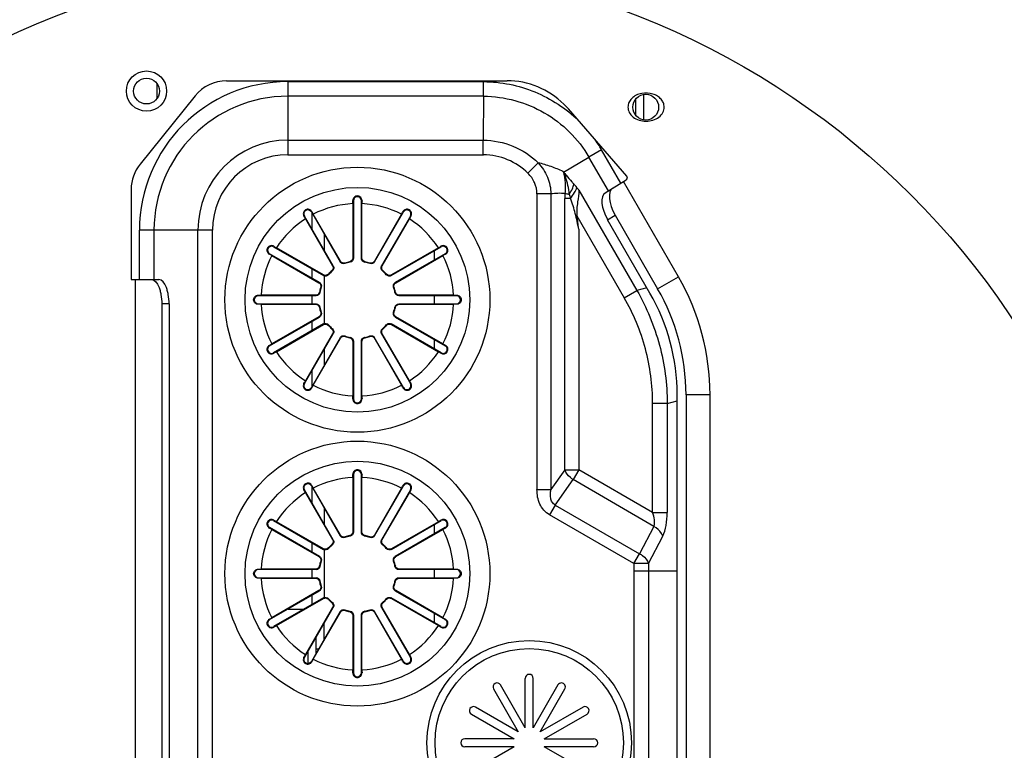
# Model space of a CAD drawing. Units: inches. Extents: x 9 to 4153, y 9 to 2238.
# Drawn here: x 442 to 564, y 1222 to 1313 of the extents above; entities that cross this region are included whole.
import ezdxf

# ---------------------------------------------------------------- set-up
doc = ezdxf.new("R2010")
doc.units = ezdxf.units.IN
doc.header["$MEASUREMENT"] = 0

# ---------------------------------------------------------------- blocks, each defined once
blk = doc.blocks.new('zw$E575')
at = {"linetype": 'Continuous'}
for p, q in [((268.32, 216.41), (268.32, 218.19)), ((276.93, 218.58), (311.77, 218.58)), ((284.55, 218.47), (308.85, 218.47)), ((284.55, 218.47), (284.55, 209.39)), ((308.85, 216.66), (308.85, 218.47)), ((273.04, 216.72), (266.19, 208.23)), ((308.85, 216.66), (284.55, 216.66)), ((308.85, 216.66), (308.81, 211.2)), ((328.71, 216.87), (328.71, 213.72)), ((319.39, 215.11), (318.8, 215.69)), ((327.71, 216.26), (327.71, 214.33)), ((326.64, 206.74), (319.39, 215.11)), ((284.55, 211.2), (308.81, 211.2)), ((308.81, 209.39), (308.81, 211.2)), ((284.55, 209.39), (308.81, 209.39)), ((318.79, 207.25), (321.93, 209.1)), ((323.5, 210.01), (321.93, 209.1)), ((324.36, 204.9), (321.93, 209.1)), ((325.9, 205.86), (323.5, 210.01)), ((314.36, 207.1), (315.63, 208.4)), ((323.95, 204.65), (326.57, 206.29)), ((333.05, 194.25), (326.23, 206.07)), ((265.08, 205.09), (265.08, 193.89)), ((317.21, 204.53), (315.48, 204.53)), ((315.48, 204.53), (315.48, 167.82)), ((317.21, 204.53), (317.21, 167.82)), ((320.69, 205.01), (327.89, 192.55)), ((292.68, 203.69), (292.62, 203.69)), ((292.62, 203.32), (292.62, 196.59)), ((292.68, 203.69), (292.68, 196.54)), ((293.75, 203.69), (293.68, 203.69)), ((293.68, 196.54), (293.68, 203.69)), ((293.74, 196.59), (293.74, 203.32)), ((319.63, 203.97), (318.94, 203.97)), ((318.94, 170.28), (318.94, 203.97)), ((286.6, 201.79), (286.54, 201.76)), ((290.18, 195.6), (286.6, 201.79)), ((287.52, 202.33), (287.47, 202.29)), ((287.47, 202.29), (291.04, 196.1)), ((287.56, 200.13), (287.56, 202.13)), ((291.07, 196.17), (287.7, 202.01)), ((298.66, 202.01), (295.3, 196.17)), ((295.32, 196.1), (298.9, 202.29)), ((299.77, 201.79), (296.19, 195.6)), ((298.9, 202.29), (298.84, 202.33)), ((299.82, 201.76), (299.77, 201.79)), ((320.45, 201.8), (326.32, 191.64)), ((324.26, 201.31), (325.2, 201.89)), ((325.2, 201.89), (330.46, 192.76)), ((286.73, 201.44), (290.1, 195.61)), ((296.27, 195.61), (299.64, 201.44)), ((329.51, 192.21), (324.26, 201.31)), ((275.18, 200.03), (266.11, 200.03)), ((266.11, 193.89), (266.11, 200.03)), ((267.92, 200.03), (267.92, 193.89)), ((273.37, 74.89), (273.37, 200.03)), ((275.18, 74.89), (275.18, 200.03)), ((289.06, 199.53), (289.06, 197.53)), ((320.67, 200.15), (320.67, 170.28)), ((282.28, 197.11), (282.25, 197.05)), ((288.48, 193.53), (282.28, 197.11)), ((282.57, 196.87), (288.4, 193.5)), ((282.81, 198.03), (282.78, 197.98)), ((282.78, 197.98), (288.98, 194.4)), ((288.96, 194.48), (283.13, 197.84)), ((297.39, 194.4), (303.59, 197.98)), ((303.24, 197.84), (297.4, 194.48)), ((304.09, 197.11), (297.89, 193.53)), ((297.97, 193.5), (303.8, 196.87)), ((302.71, 197.47), (302.71, 196.32)), ((303.59, 197.98), (303.55, 198.03)), ((304.12, 197.05), (304.09, 197.11)), ((291.07, 196.17), (291.04, 196.1)), ((291.63, 195.88), (291.65, 195.95)), ((292.23, 196.11), (292.28, 196.06)), ((292.68, 196.54), (292.62, 196.59)), ((293.74, 196.59), (293.68, 196.54)), ((294.08, 196.06), (294.14, 196.11)), ((294.71, 195.95), (294.74, 195.88)), ((295.32, 196.1), (295.3, 196.17)), ((287.56, 194.06), (287.56, 195.21)), ((288.96, 194.48), (288.98, 194.4)), ((289.59, 194.5), (289.58, 194.58)), ((290, 195), (290.07, 194.98)), ((290.18, 195.6), (290.1, 195.61)), ((296.27, 195.61), (296.19, 195.6)), ((296.29, 194.98), (296.37, 195)), ((296.79, 194.58), (296.77, 194.5)), ((297.39, 194.4), (297.4, 194.48)), ((265.08, 193.89), (268.52, 193.89)), ((265.58, 193.89), (265.58, 94.56)), ((288.48, 193.53), (288.4, 193.5)), ((289.06, 194.36), (289.06, 188.42)), ((297.97, 193.5), (297.89, 193.53)), ((330.46, 192.76), (333.05, 194.25)), ((288.52, 192.29), (288.47, 192.35)), ((288.62, 192.92), (288.69, 192.95)), ((297.67, 192.95), (297.75, 192.92)), ((297.9, 192.35), (297.85, 192.29)), ((326.32, 191.64), (327.89, 192.55)), ((329.12, 192.88), (327.89, 192.55)), ((269.79, 190.89), (268.88, 190.89)), ((268.88, 190.89), (268.88, 94.56)), ((269.79, 190.89), (269.79, 94.56)), ((280.88, 191.96), (280.88, 191.89)), ((288.04, 191.89), (280.88, 191.89)), ((280.88, 190.89), (288.04, 190.89)), ((280.88, 190.89), (280.88, 190.83)), ((287.98, 191.95), (281.25, 191.95)), ((281.25, 190.83), (287.98, 190.83)), ((287.56, 190.89), (287.56, 191.89)), ((287.98, 191.95), (288.04, 191.89)), ((288.04, 190.89), (287.98, 190.83)), ((298.33, 191.89), (298.38, 191.95)), ((305.48, 191.89), (298.33, 191.89)), ((298.33, 190.89), (305.48, 190.89)), ((298.38, 190.83), (298.33, 190.89)), ((305.12, 191.95), (298.38, 191.95)), ((298.38, 190.83), (305.12, 190.83)), ((302.71, 191.89), (302.71, 190.89)), ((305.48, 191.89), (305.48, 191.96)), ((305.48, 190.83), (305.48, 190.89)), ((288.47, 190.44), (288.52, 190.49)), ((288.69, 189.84), (288.62, 189.86)), ((297.75, 189.86), (297.67, 189.84)), ((297.85, 190.49), (297.9, 190.44)), ((282.28, 185.68), (288.48, 189.25)), ((288.4, 189.28), (282.57, 185.91)), ((288.98, 188.39), (282.78, 184.81)), ((287.56, 187.57), (287.56, 188.72)), ((288.4, 189.28), (288.48, 189.25)), ((288.98, 188.39), (288.96, 188.31)), ((303.59, 184.81), (297.39, 188.39)), ((297.4, 188.31), (297.39, 188.39)), ((297.89, 189.25), (297.97, 189.28)), ((297.89, 189.25), (304.09, 185.68)), ((303.8, 185.91), (297.97, 189.28)), ((283.13, 184.94), (288.96, 188.31)), ((286.6, 180.99), (290.18, 187.18)), ((290.1, 187.17), (286.73, 181.34)), ((289.58, 188.21), (289.59, 188.28)), ((290.07, 187.8), (290, 187.79)), ((290.1, 187.17), (290.18, 187.18)), ((296.19, 187.18), (296.27, 187.17)), ((296.19, 187.18), (299.77, 180.99)), ((299.64, 181.34), (296.27, 187.17)), ((296.37, 187.79), (296.29, 187.8)), ((296.77, 188.28), (296.79, 188.21)), ((297.4, 188.31), (303.24, 184.94)), ((291.04, 186.68), (287.47, 180.49)), ((287.7, 180.78), (291.07, 186.61)), ((291.04, 186.68), (291.07, 186.61)), ((291.65, 186.83), (291.63, 186.9)), ((292.28, 186.73), (292.23, 186.68)), ((292.62, 186.19), (292.68, 186.24)), ((292.62, 186.19), (292.62, 179.46)), ((292.68, 186.24), (292.68, 179.09)), ((293.68, 186.24), (293.74, 186.19)), ((293.68, 179.09), (293.68, 186.24)), ((293.74, 179.46), (293.74, 186.19)), ((294.14, 186.68), (294.08, 186.73)), ((294.74, 186.9), (294.71, 186.83)), ((295.3, 186.61), (295.32, 186.68)), ((295.3, 186.61), (298.66, 180.78)), ((298.9, 180.49), (295.32, 186.68)), ((302.71, 186.47), (302.71, 185.31)), ((282.25, 185.73), (282.28, 185.68)), ((282.78, 184.81), (282.81, 184.75)), ((289.06, 185.26), (289.06, 183.26)), ((303.55, 184.75), (303.59, 184.81)), ((304.09, 185.68), (304.12, 185.73)), ((287.56, 180.66), (287.56, 182.66)), ((286.54, 181.02), (286.6, 180.99)), ((299.77, 180.99), (299.82, 181.02)), ((287.47, 180.49), (287.52, 180.46)), ((298.84, 180.46), (298.9, 180.49)), ((292.62, 179.09), (292.68, 179.09)), ((293.68, 179.09), (293.75, 179.09)), ((331.65, 178.5), (332.89, 178.83)), ((332.89, 94.65), (332.89, 179.61)), ((336.97, 179.61), (333.99, 179.61)), ((333.99, 179.61), (333.99, 94.65)), ((336.97, 94.65), (336.97, 179.61)), ((331.65, 178.5), (329.84, 178.5)), ((329.84, 164.99), (329.84, 178.5)), ((331.65, 178.5), (331.65, 164.99)), ((318.94, 170.28), (317.21, 167.82)), ((318.94, 170.28), (320.67, 170.28)), ((320.67, 170.28), (319.96, 169.06)), ((329.84, 164.99), (320.67, 170.28)), ((292.68, 169.69), (292.62, 169.69)), ((292.62, 169.32), (292.62, 162.59)), ((292.68, 169.69), (292.68, 162.54)), ((293.75, 169.69), (293.68, 169.69)), ((293.68, 162.54), (293.68, 169.69)), ((293.74, 162.59), (293.74, 169.32)), ((317.75, 165.91), (319.96, 169.06)), ((330, 163.26), (319.96, 169.06)), ((286.6, 167.79), (286.54, 167.76)), ((290.18, 161.6), (286.6, 167.79)), ((287.52, 168.33), (287.47, 168.29)), ((287.47, 168.29), (291.04, 162.1)), ((287.56, 166.13), (287.56, 168.13)), ((291.07, 162.17), (287.7, 168.01)), ((298.66, 168.01), (295.3, 162.17)), ((295.32, 162.1), (298.9, 168.29)), ((299.77, 167.79), (296.19, 161.6)), ((298.9, 168.29), (298.84, 168.33)), ((299.82, 167.76), (299.77, 167.79)), ((315.48, 167.82), (317.21, 167.82)), ((286.73, 167.44), (290.1, 161.61)), ((296.27, 161.61), (299.64, 167.44)), ((289.06, 165.53), (289.06, 163.53)), ((317.75, 165.91), (317.05, 164.69)), ((317.75, 165.91), (328.22, 159.87)), ((282.81, 164.03), (282.78, 163.98)), ((282.78, 163.98), (288.98, 160.4)), ((297.39, 160.4), (303.59, 163.98)), ((303.59, 163.98), (303.55, 164.03)), ((327.51, 158.65), (317.05, 164.69)), ((329.84, 164.99), (331.65, 164.99)), ((282.28, 163.11), (282.25, 163.05)), ((288.48, 159.53), (282.28, 163.11)), ((282.57, 162.87), (288.4, 159.5)), ((288.96, 160.48), (283.13, 163.84)), ((303.24, 163.84), (297.4, 160.48)), ((304.09, 163.11), (297.89, 159.53)), ((297.97, 159.5), (303.8, 162.87)), ((302.71, 163.47), (302.71, 162.32)), ((304.12, 163.05), (304.09, 163.11)), ((330, 163.26), (328.22, 159.87)), ((290.18, 161.6), (290.1, 161.61)), ((291.07, 162.17), (291.04, 162.1)), ((291.63, 161.88), (291.65, 161.95)), ((292.23, 162.11), (292.28, 162.06)), ((292.68, 162.54), (292.62, 162.59)), ((293.74, 162.59), (293.68, 162.54)), ((294.08, 162.06), (294.14, 162.11)), ((294.71, 161.95), (294.74, 161.88)), ((295.32, 162.1), (295.3, 162.17)), ((296.27, 161.61), (296.19, 161.6)), ((329.32, 158.65), (331.11, 162.04)), ((287.56, 160.06), (287.56, 161.21)), ((288.96, 160.48), (288.98, 160.4)), ((289.06, 160.36), (289.06, 154.42)), ((289.59, 160.5), (289.58, 160.58)), ((290, 161), (290.07, 160.98)), ((296.29, 160.98), (296.37, 161)), ((296.79, 160.58), (296.77, 160.5)), ((297.39, 160.4), (297.4, 160.48)), ((288.48, 159.53), (288.4, 159.5)), ((297.97, 159.5), (297.89, 159.53)), ((327.51, 158.65), (328.22, 159.87)), ((280.88, 157.96), (280.88, 157.89)), ((288.04, 157.89), (280.88, 157.89)), ((287.98, 157.95), (281.25, 157.95)), ((287.56, 156.89), (287.56, 157.89)), ((287.98, 157.95), (288.04, 157.89)), ((288.52, 158.29), (288.47, 158.35)), ((288.62, 158.92), (288.69, 158.95)), ((297.67, 158.95), (297.75, 158.92)), ((297.9, 158.35), (297.85, 158.29)), ((298.33, 157.89), (298.38, 157.95)), ((305.48, 157.89), (298.33, 157.89)), ((305.12, 157.95), (298.38, 157.95)), ((302.71, 157.89), (302.71, 156.89)), ((305.48, 157.89), (305.48, 157.96)), ((329.32, 158.65), (327.51, 158.65)), ((327.51, 158.65), (327.51, 157.75)), ((327.51, 157.75), (332.89, 157.75)), ((327.52, 157.75), (327.52, 74.89)), ((329.32, 158.65), (329.32, 157.75)), ((329.33, 157.75), (329.33, 74.89)), ((280.88, 156.89), (288.04, 156.89)), ((280.88, 156.89), (280.88, 156.83)), ((281.25, 156.83), (287.98, 156.83)), ((288.04, 156.89), (287.98, 156.83)), ((298.33, 156.89), (305.48, 156.89)), ((298.38, 156.83), (298.33, 156.89)), ((298.38, 156.83), (305.12, 156.83)), ((305.48, 156.83), (305.48, 156.89)), ((288.47, 156.44), (288.52, 156.49)), ((288.69, 155.84), (288.62, 155.86)), ((297.75, 155.86), (297.67, 155.84)), ((297.85, 156.49), (297.9, 156.44)), ((282.28, 151.68), (288.48, 155.25)), ((288.4, 155.28), (282.57, 151.91)), ((288.98, 154.39), (282.78, 150.81)), ((283.13, 150.94), (288.96, 154.31)), ((287.56, 153.57), (287.56, 154.72)), ((288.4, 155.28), (288.48, 155.25)), ((288.98, 154.39), (288.96, 154.31)), ((289.58, 154.21), (289.59, 154.28)), ((296.77, 154.28), (296.79, 154.21)), ((303.59, 150.81), (297.39, 154.39)), ((297.4, 154.31), (297.39, 154.39)), ((297.4, 154.31), (303.24, 150.94)), ((297.89, 155.25), (297.97, 155.28)), ((297.89, 155.25), (304.09, 151.68)), ((303.8, 151.91), (297.97, 155.28)), ((284.58, 153), (286.58, 153)), ((286.6, 146.99), (290.18, 153.18)), ((290.1, 153.17), (286.73, 147.34)), ((290.07, 153.8), (290, 153.79)), ((290.1, 153.17), (290.18, 153.18)), ((291.65, 152.83), (291.63, 152.9)), ((294.74, 152.9), (294.71, 152.83)), ((296.19, 153.18), (296.27, 153.17)), ((296.19, 153.18), (299.77, 146.99)), ((299.64, 147.34), (296.27, 153.17)), ((296.37, 153.79), (296.29, 153.8)), ((282.25, 151.73), (282.28, 151.68)), ((291.04, 152.68), (287.47, 146.49)), ((287.7, 146.78), (291.07, 152.61)), ((291.04, 152.68), (291.07, 152.61)), ((292.28, 152.73), (292.23, 152.68)), ((292.62, 152.19), (292.68, 152.24)), ((292.62, 152.19), (292.62, 145.46)), ((292.68, 152.24), (292.68, 145.09)), ((293.68, 152.24), (293.74, 152.19)), ((293.68, 145.09), (293.68, 152.24)), ((293.74, 145.46), (293.74, 152.19)), ((294.14, 152.68), (294.08, 152.73)), ((295.3, 152.61), (295.32, 152.68)), ((295.3, 152.61), (298.66, 146.78)), ((298.9, 146.49), (295.32, 152.68)), ((302.71, 152.47), (302.71, 151.31)), ((304.09, 151.68), (304.12, 151.73)), ((282.78, 150.81), (282.81, 150.75)), ((289.06, 149.26), (289.06, 151.26)), ((303.55, 150.75), (303.59, 150.81)), ((288.06, 147.52), (288.06, 149.52)), ((288.34, 148), (288.06, 148)), ((286.54, 147.02), (286.6, 146.99)), ((287.06, 146.24), (287.06, 147.79)), ((299.77, 146.99), (299.82, 147.02)), ((287.47, 146.49), (287.52, 146.46)), ((298.84, 146.46), (298.9, 146.49)), ((292.62, 145.09), (292.68, 145.09)), ((293.68, 145.09), (293.75, 145.09)), ((314.02, 138.26), (314.02, 144.39)), ((315.02, 138.26), (315.02, 144.39)), ((310.09, 143.07), (313.16, 137.76)), ((314.02, 138.26), (310.96, 143.57)), ((318.09, 143.57), (315.02, 138.26)), ((315.89, 137.76), (318.96, 143.07)), ((313.16, 137.76), (307.84, 140.83)), ((321.2, 140.83), (315.89, 137.76)), ((307.34, 139.96), (312.66, 136.89)), ((316.39, 136.89), (321.7, 139.96)), ((312.66, 136.89), (306.52, 136.89)), ((312.66, 135.89), (306.52, 135.89)), ((312.66, 135.89), (307.34, 132.83)), ((316.39, 136.89), (322.52, 136.89)), ((322.52, 135.89), (316.39, 135.89)), ((321.7, 132.83), (316.39, 135.89))]:
    blk.add_line(p, q, dxfattribs=at)
for centre, radius in [((266.99, 217.3), 2.5), ((266.99, 217.3), 1.6), ((328.99, 215.3), 1.6), ((293.18, 191.39), 16.45), ((293.18, 191.39), 13.95), ((293.18, 157.39), 16.45), ((293.18, 157.39), 13.95), ((314.52, 136.39), 12.7), ((314.52, 136.39), 11.7)]:
    blk.add_circle(centre, radius, dxfattribs=at)
for centre, radius, start, end in [((284.55, 200.03), 18.44, 90, 180), ((276.93, 213.58), 5, 90, 141.1134), ((311.77, 208.58), 10, 45.305, 90), ((284.55, 200.03), 16.63, 90, 180), ((284.55, 200.03), 11.18, 90, 180), ((309.44, 201.89), 16.24, 29.991, 35.8082), ((284.55, 200.03), 9.36, 90, 180), ((270.08, 205.09), 5, 141.1134, 180), ((326.41, 206.54), 0.3, 301.9833, 40.9091), ((331.05, 203.98), 12.12, 177.1572, 180.066), ((310.46, 196.78), 13.13, 38.8102, 40.6348), ((293.18, 191.39), 11.95, 92.6952, 117.3048), ((275.72, 203.33), 16.9, 359.9974, 1.2443), ((293.18, 203.69), 0.5, 0, 180), ((310.65, 203.33), 16.9, 178.7556, 180.0026), ((293.18, 191.39), 11.95, 62.6952, 87.3048), ((287.03, 202.04), 0.5, 30, 210), ((272.09, 192.99), 16.9, 29.9974, 31.2443), ((302.34, 210.46), 16.9, 208.7556, 210.0026), ((284.03, 210.46), 16.9, 329.9974, 331.2443), ((299.33, 202.04), 0.5, 330, 150), ((314.27, 193), 16.9, 148.7556, 150.0026), ((293.18, 191.39), 11.95, 122.6952, 147.3048), ((293.18, 191.39), 11.95, 32.6952, 57.3048), ((293.18, 191.39), 11.95, 152.6952, 177.3048), ((282.53, 197.54), 0.5, 60, 240), ((274.12, 182.23), 16.9, 59.9974, 61.2443), ((291.58, 212.48), 16.9, 238.7556, 240.0026), ((294.79, 212.48), 16.9, 299.9974, 301.2443), ((303.84, 197.54), 0.5, 300, 120), ((312.25, 182.24), 16.9, 118.7556, 120.0026), ((293.18, 191.39), 11.95, 2.6952, 27.3048), ((293.18, 191.39), 4.75, 100.9121, 109.0879), ((293.18, 191.39), 4.81, 101.463, 108.537), ((293.18, 191.39), 4.75, 70.9121, 79.0879), ((293.18, 191.39), 4.81, 71.463, 78.537), ((293.18, 191.39), 4.81, 131.463, 138.537), ((293.18, 191.39), 4.75, 130.9121, 139.0879), ((293.18, 191.39), 4.75, 40.9121, 49.0879), ((293.18, 191.39), 4.81, 41.463, 48.537), ((307.68, 179.61), 29.29, 0.0001, 30.0001), ((293.18, 191.39), 4.81, 161.463, 168.537), ((293.18, 191.39), 4.75, 160.9121, 169.0879), ((293.18, 191.39), 4.75, 10.9121, 19.0879), ((293.18, 191.39), 4.81, 11.463, 18.537), ((307.68, 179.61), 25.21, 0, 30), ((307.68, 179.61), 26.31, 0.0001, 30), ((280.88, 191.39), 0.5, 90, 270), ((281.25, 208.85), 16.9, 268.7556, 270.0026), ((281.25, 173.93), 16.9, 89.9974, 91.2443), ((293.18, 191.39), 11.95, 182.6952, 207.3048), ((293.18, 191.39), 11.95, 332.6952, 357.3048), ((305.12, 208.86), 16.9, 269.9974, 271.2443), ((305.12, 173.93), 16.9, 88.7556, 90.0026), ((305.48, 191.39), 0.5, 270, 90), ((303.46, 178.45), 26.39, 15.0574, 29.9954), ((293.18, 191.39), 4.81, 191.463, 198.537), ((293.18, 191.39), 4.75, 190.9121, 199.0879), ((293.18, 191.39), 4.75, 340.9121, 349.0879), ((293.18, 191.39), 4.81, 341.463, 348.537), ((293.18, 191.39), 4.81, 221.463, 228.537), ((293.18, 191.39), 4.75, 220.9121, 229.0879), ((293.18, 191.39), 4.75, 310.9121, 319.0879), ((293.18, 191.39), 4.81, 311.463, 318.537), ((274.12, 200.55), 16.9, 298.7556, 300.0026), ((293.18, 191.39), 4.75, 250.9121, 259.0879), ((293.18, 191.39), 4.81, 251.463, 258.537), ((293.18, 191.39), 4.75, 280.9121, 289.0879), ((293.18, 191.39), 4.81, 281.463, 288.537), ((312.25, 200.55), 16.9, 239.9974, 241.2443), ((282.53, 185.24), 0.5, 120, 300), ((291.58, 170.3), 16.9, 119.9974, 121.2443), ((293.18, 191.39), 11.95, 212.6952, 237.3048), ((293.18, 191.39), 11.95, 302.6952, 327.3048), ((294.79, 170.3), 16.9, 58.7556, 60.0026), ((303.84, 185.24), 0.5, 240, 60), ((303.45, 178.5), 26.39, 0.0053, 14.9429), ((287.03, 180.74), 0.5, 150, 330), ((272.09, 189.79), 16.9, 328.7556, 330.0026), ((299.33, 180.74), 0.5, 210, 30), ((314.27, 189.79), 16.9, 209.9974, 211.2443), ((302.34, 172.33), 16.9, 149.9974, 151.2443), ((293.18, 191.39), 11.95, 242.6952, 267.3048), ((293.18, 191.39), 11.95, 272.6952, 297.3048), ((284.03, 172.33), 16.9, 28.7556, 30.0026), ((275.72, 179.46), 16.9, 358.7556, 0.0026), ((293.18, 179.09), 0.5, 180, 0), ((310.65, 179.46), 16.9, 179.9974, 181.2443), ((293.18, 169.69), 0.5, 0, 180), ((293.18, 157.39), 11.95, 92.6952, 117.3048), ((275.72, 169.33), 16.9, 359.9974, 1.2443), ((310.65, 169.33), 16.9, 178.7556, 180.0026), ((293.18, 157.39), 11.95, 62.6952, 87.3048), ((287.03, 168.04), 0.5, 30, 210), ((272.09, 158.99), 16.9, 29.9974, 31.2443), ((302.34, 176.46), 16.9, 208.7556, 210.0026), ((284.03, 176.46), 16.9, 329.9974, 331.2443), ((299.33, 168.04), 0.5, 330, 150), ((314.27, 159), 16.9, 148.7556, 150.0026), ((293.18, 157.39), 11.95, 122.6952, 147.3048), ((293.18, 157.39), 11.95, 32.6952, 57.3048), ((282.53, 163.54), 0.5, 60, 240), ((291.58, 178.48), 16.9, 238.7556, 240.0026), ((294.79, 178.48), 16.9, 299.9974, 301.2443), ((303.84, 163.54), 0.5, 300, 120), ((293.18, 157.39), 11.95, 152.6952, 177.3048), ((274.12, 148.23), 16.9, 59.9974, 61.2443), ((312.25, 148.24), 16.9, 118.7556, 120.0026), ((293.18, 157.39), 11.95, 2.6952, 27.3048), ((293.18, 157.39), 4.75, 100.9121, 109.0879), ((293.18, 157.39), 4.81, 101.463, 108.537), ((293.18, 157.39), 4.75, 70.9121, 79.0879), ((293.18, 157.39), 4.81, 71.463, 78.537), ((293.18, 157.39), 4.81, 131.463, 138.537), ((293.18, 157.39), 4.75, 130.9121, 139.0879), ((293.18, 157.39), 4.75, 40.9121, 49.0879), ((293.18, 157.39), 4.81, 41.463, 48.537), ((280.88, 157.39), 0.5, 90, 270), ((281.25, 174.85), 16.9, 268.7556, 270.0026), ((293.18, 157.39), 4.81, 161.463, 168.537), ((293.18, 157.39), 4.75, 160.9121, 169.0879), ((293.18, 157.39), 4.75, 10.9121, 19.0879), ((293.18, 157.39), 4.81, 11.463, 18.537), ((305.12, 174.86), 16.9, 269.9974, 271.2443), ((305.48, 157.39), 0.5, 270, 90), ((281.25, 139.93), 16.9, 89.9974, 91.2443), ((293.18, 157.39), 11.95, 182.6952, 207.3048), ((293.18, 157.39), 11.95, 332.6952, 357.3048), ((305.12, 139.93), 16.9, 88.7556, 90.0026), ((293.18, 157.39), 4.81, 191.463, 198.537), ((293.18, 157.39), 4.75, 190.9121, 199.0879), ((293.18, 157.39), 4.75, 340.9121, 349.0879), ((293.18, 157.39), 4.81, 341.463, 348.537), ((293.18, 157.39), 4.81, 221.463, 228.537), ((293.18, 157.39), 4.75, 220.9121, 229.0879), ((293.18, 157.39), 4.75, 310.9121, 319.0879), ((293.18, 157.39), 4.81, 311.463, 318.537), ((293.18, 157.39), 4.75, 250.9121, 259.0879), ((293.18, 157.39), 4.75, 280.9121, 289.0879), ((282.53, 151.24), 0.5, 120, 300), ((274.12, 166.55), 16.9, 298.7556, 300.0026), ((293.18, 157.39), 4.81, 251.463, 258.537), ((293.18, 157.39), 4.81, 281.463, 288.537), ((303.84, 151.24), 0.5, 240, 60), ((312.25, 166.55), 16.9, 239.9974, 241.2443), ((291.58, 136.3), 16.9, 119.9974, 121.2443), ((293.18, 157.39), 11.95, 212.6952, 237.3048), ((293.18, 157.39), 11.95, 302.6952, 327.3048), ((294.79, 136.3), 16.9, 58.7556, 60.0026), ((287.03, 146.74), 0.5, 150, 330), ((272.09, 155.79), 16.9, 328.7556, 330.0026), ((302.34, 138.33), 16.9, 149.9974, 151.2443), ((293.18, 157.39), 11.95, 242.6952, 267.3048), ((293.18, 157.39), 11.95, 272.6952, 297.3048), ((284.03, 138.33), 16.9, 28.7556, 30.0026), ((299.33, 146.74), 0.5, 210, 30), ((314.27, 155.79), 16.9, 209.9974, 211.2443), ((275.72, 145.46), 16.9, 358.7556, 0.0026), ((293.18, 145.09), 0.5, 180, 0), ((310.65, 145.46), 16.9, 179.9974, 181.2443), ((314.52, 144.39), 0.5, 0, 180), ((310.52, 143.32), 0.5, 30, 210), ((318.52, 143.32), 0.5, 330, 150), ((307.59, 140.39), 0.5, 60, 240), ((321.45, 140.39), 0.5, 300, 120), ((306.52, 136.39), 0.5, 90, 270), ((322.52, 136.39), 0.5, 270, 90)]:
    blk.add_arc(centre, radius, start, end, dxfattribs=at)
for centre, major_axis, ratio, start_param, end_param in [((328.99, 215.3), (-2.5, 0), 0.7, -1.935297, -1.368563), ((325.45, 202.05), (-1.48, 2.61), 0.465873, 0.020611, 1.591407), ((326.38, 202.63), (-1.48, 2.61), 0.465873, 0.020611, 1.591407)]:
    blk.add_ellipse(centre, major_axis=major_axis, ratio=ratio, start_param=start_param, end_param=end_param, dxfattribs=at)
for points, knots in [([(308.85, 218.47), (311.01, 218.47), (315.38, 217.58), (319.09, 215.15), (320.65, 213.65)], [0, 0, 0, 0, 0.499902, 1, 1, 1, 1]), ([(308.85, 216.66), (310.16, 216.66), (312.8, 216.28), (316.47, 214.76), (319.64, 212.34), (321.28, 210.24), (321.93, 209.1)], [0, 0, 0, 0, 0.249972, 0.5, 0.75003, 1, 1, 1, 1]), ([(331.28, 215.31), (331.28, 215.49), (331.21, 215.83), (330.92, 216.3), (330.47, 216.69), (330.08, 216.87), (329.88, 216.93)], [0, 0, 0, 0, 0.25, 0.5, 0.75, 1, 1, 1, 1]), ([(326.78, 215.31), (326.78, 215.08), (326.89, 214.63), (327.39, 214.04), (328.14, 213.65), (329.03, 213.52), (329.91, 213.65), (330.66, 214.04), (331.16, 214.63), (331.28, 215.08), (331.28, 215.31)], [0, 0, 0, 0, 0.125, 0.25, 0.375, 0.5, 0.625, 0.75, 0.875, 1, 1, 1, 1]), ([(308.81, 211.2), (310.06, 211.2), (312.59, 210.69), (314.73, 209.27), (315.63, 208.4)], [0, 0, 0, 0, 0.499896, 1, 1, 1, 1]), ([(314.36, 207.1), (313.64, 207.81), (311.91, 208.96), (309.87, 209.39), (308.85, 209.39)], [0, 0, 0, 0, 0.500114, 1, 1, 1, 1]), ([(318.74, 207.31), (318.5, 207.41), (318, 207.64), (317.24, 207.93), (316.44, 208.19), (315.9, 208.33), (315.63, 208.4)], [0, 0, 0, 0, 0.24351, 0.4928, 0.744179, 1, 1, 1, 1]), ([(315.63, 208.4), (316.12, 207.88), (316.91, 206.66), (317.2, 205.24), (317.21, 204.53)], [0, 0, 0, 0, 0.4997, 1, 1, 1, 1]), ([(315.48, 204.53), (315.48, 205.01), (315.27, 205.97), (314.7, 206.77), (314.36, 207.1)], [0, 0, 0, 0, 0.49976, 1, 1, 1, 1]), ([(318.78, 207.25), (318.77, 207.26), (318.75, 207.27), (318.75, 207.3), (318.74, 207.31)], [0, 0, 0, 0, 0.492253, 1, 1, 1, 1]), ([(318.78, 207.24), (318.77, 207.24), (318.78, 207.21), (318.79, 207.16), (318.8, 207.1), (318.82, 207.02), (318.84, 206.92), (318.87, 206.79), (318.9, 206.63), (318.92, 206.47), (318.95, 206.25), (318.97, 205.97), (318.99, 205.63), (318.99, 205.17), (318.97, 204.82), (318.95, 204.58)], [0, 0, 0, 0, 0.011577, 0.026277, 0.054404, 0.083911, 0.113859, 0.173795, 0.234311, 0.29539, 0.357018, 0.481854, 0.608693, 0.737407, 1, 1, 1, 1]), ([(318.78, 207.24), (318.79, 207.22), (318.81, 207.17), (318.85, 207.07), (318.92, 206.9), (318.98, 206.75), (319.01, 206.64)], [0, 0, 0, 0, 0.123238, 0.248384, 0.49818, 1, 1, 1, 1]), ([(319.01, 206.64), (319.02, 206.66), (319.05, 206.74), (319.08, 206.81), (319.1, 206.87)], [0, 0, 0, 0, 0.264253, 1, 1, 1, 1]), ([(319.1, 206.87), (319.33, 206.58), (319.65, 206.2), (319.98, 205.83), (320.06, 205.74)], [0, 0, 0, 0, 0.752722, 1, 1, 1, 1]), ([(319.5, 204.5), (319.46, 204.87), (319.35, 205.6), (319.13, 206.3), (319.01, 206.64)], [0, 0, 0, 0, 0.502228, 1, 1, 1, 1]), ([(319.5, 204.5), (319.64, 204.71), (319.88, 205.1), (320.03, 205.54), (320.06, 205.74)], [0, 0, 0, 0, 0.552236, 1, 1, 1, 1]), ([(293.18, 204.28), (293.04, 204.28), (292.73, 204.15), (292.61, 203.84), (292.62, 203.69)], [0, 0, 0, 0, 0.501296, 1, 1, 1, 1]), ([(293.75, 203.69), (293.75, 203.84), (293.64, 204.15), (293.33, 204.28), (293.18, 204.28)], [0, 0, 0, 0, 0.498698, 1, 1, 1, 1]), ([(318.95, 204.58), (318.99, 204.58), (319.17, 204.54), (319.35, 204.52), (319.5, 204.5)], [0, 0, 0, 0, 0.206268, 1, 1, 1, 1]), ([(319.63, 203.97), (319.82, 204.2), (320.14, 204.62), (320.37, 205.1), (320.43, 205.33)], [0, 0, 0, 0, 0.562526, 1, 1, 1, 1]), ([(320.69, 205.01), (320.72, 204.51), (320.49, 203.46), (320.37, 202.37), (320.45, 201.8)], [0, 0, 0, 0, 0.460926, 1, 1, 1, 1]), ([(320.67, 200.15), (320.54, 200.8), (320.26, 202.09), (319.89, 203.36), (319.63, 203.97)], [0, 0, 0, 0, 0.502299, 1, 1, 1, 1]), ([(287.52, 202.33), (287.45, 202.46), (287.2, 202.67), (286.71, 202.61), (286.41, 202.21), (286.47, 201.89), (286.54, 201.76)], [0, 0, 0, 0, 0.24935, 0.500006, 0.750651, 1, 1, 1, 1]), ([(299.82, 201.76), (299.9, 201.89), (299.95, 202.21), (299.66, 202.61), (299.17, 202.67), (298.91, 202.46), (298.84, 202.33)], [0, 0, 0, 0, 0.24935, 0.500006, 0.750651, 1, 1, 1, 1]), ([(282.81, 198.03), (282.69, 198.11), (282.36, 198.16), (281.96, 197.87), (281.91, 197.38), (282.12, 197.12), (282.25, 197.05)], [0, 0, 0, 0, 0.24935, 0.500006, 0.750651, 1, 1, 1, 1]), ([(304.12, 197.05), (304.25, 197.12), (304.46, 197.38), (304.4, 197.87), (304, 198.16), (303.68, 198.11), (303.55, 198.03)], [0, 0, 0, 0, 0.24935, 0.500006, 0.750651, 1, 1, 1, 1]), ([(291.63, 195.88), (291.52, 195.84), (291.28, 195.84), (291.1, 196), (291.04, 196.1)], [0, 0, 0, 0, 0.500001, 1, 1, 1, 1]), ([(291.65, 195.95), (291.55, 195.92), (291.31, 195.92), (291.13, 196.08), (291.07, 196.17)], [0, 0, 0, 0, 0.5, 1, 1, 1, 1]), ([(292.62, 196.59), (292.62, 196.48), (292.54, 196.25), (292.33, 196.13), (292.23, 196.11)], [0, 0, 0, 0, 0.5, 1, 1, 1, 1]), ([(292.68, 196.54), (292.68, 196.43), (292.6, 196.2), (292.39, 196.08), (292.28, 196.06)], [0, 0, 0, 0, 0.500001, 1, 1, 1, 1]), ([(294.08, 196.06), (293.97, 196.08), (293.76, 196.2), (293.68, 196.43), (293.68, 196.54)], [0, 0, 0, 0, 0.500001, 1, 1, 1, 1]), ([(294.14, 196.11), (294.03, 196.13), (293.82, 196.25), (293.74, 196.48), (293.74, 196.59)], [0, 0, 0, 0, 0.5, 1, 1, 1, 1]), ([(295.3, 196.17), (295.24, 196.08), (295.06, 195.92), (294.82, 195.92), (294.71, 195.95)], [0, 0, 0, 0, 0.5, 1, 1, 1, 1]), ([(295.32, 196.1), (295.27, 196), (295.08, 195.84), (294.84, 195.84), (294.74, 195.88)], [0, 0, 0, 0, 0.500001, 1, 1, 1, 1]), ([(289.58, 194.58), (289.5, 194.5), (289.29, 194.38), (289.06, 194.42), (288.96, 194.48)], [0, 0, 0, 0, 0.5, 1, 1, 1, 1]), ([(289.59, 194.5), (289.52, 194.42), (289.31, 194.3), (289.07, 194.34), (288.98, 194.4)], [0, 0, 0, 0, 0.500001, 1, 1, 1, 1]), ([(290.1, 195.61), (290.15, 195.52), (290.2, 195.28), (290.08, 195.07), (290, 195)], [0, 0, 0, 0, 0.5, 1, 1, 1, 1]), ([(290.18, 195.6), (290.23, 195.5), (290.28, 195.27), (290.16, 195.05), (290.07, 194.98)], [0, 0, 0, 0, 0.500001, 1, 1, 1, 1]), ([(296.29, 194.98), (296.21, 195.05), (296.09, 195.27), (296.13, 195.5), (296.19, 195.6)], [0, 0, 0, 0, 0.500001, 1, 1, 1, 1]), ([(296.37, 195), (296.29, 195.07), (296.17, 195.28), (296.21, 195.52), (296.27, 195.61)], [0, 0, 0, 0, 0.5, 1, 1, 1, 1]), ([(297.39, 194.4), (297.29, 194.34), (297.06, 194.3), (296.85, 194.42), (296.77, 194.5)], [0, 0, 0, 0, 0.500001, 1, 1, 1, 1]), ([(297.4, 194.48), (297.31, 194.42), (297.07, 194.38), (296.86, 194.5), (296.79, 194.58)], [0, 0, 0, 0, 0.5, 1, 1, 1, 1]), ([(267.61, 193.89), (268.03, 193.89), (268.45, 193.24), (268.68, 192.55), (268.84, 191.83), (268.88, 191.27), (268.88, 190.89)], [0, 0, 0, 0, 0.367016, 0.507698, 0.66316, 1, 1, 1, 1]), ([(269.79, 190.89), (269.79, 191.27), (269.74, 191.83), (269.58, 192.55), (269.36, 193.24), (268.94, 193.89), (268.52, 193.89)], [0, 0, 0, 0, 0.33684, 0.492302, 0.632984, 1, 1, 1, 1]), ([(288.4, 193.5), (288.5, 193.45), (288.65, 193.27), (288.66, 193.03), (288.62, 192.92)], [0, 0, 0, 0, 0.5, 1, 1, 1, 1]), ([(288.48, 193.53), (288.57, 193.48), (288.73, 193.29), (288.73, 193.05), (288.69, 192.95)], [0, 0, 0, 0, 0.500001, 1, 1, 1, 1]), ([(297.67, 192.95), (297.64, 193.05), (297.64, 193.29), (297.79, 193.48), (297.89, 193.53)], [0, 0, 0, 0, 0.500001, 1, 1, 1, 1]), ([(297.75, 192.92), (297.71, 193.03), (297.71, 193.27), (297.87, 193.45), (297.97, 193.5)], [0, 0, 0, 0, 0.5, 1, 1, 1, 1]), ([(288.47, 192.35), (288.45, 192.24), (288.32, 192.03), (288.1, 191.95), (287.98, 191.95)], [0, 0, 0, 0, 0.5, 1, 1, 1, 1]), ([(288.52, 192.29), (288.5, 192.18), (288.38, 191.97), (288.15, 191.89), (288.04, 191.89)], [0, 0, 0, 0, 0.500001, 1, 1, 1, 1]), ([(298.33, 191.89), (298.22, 191.89), (297.99, 191.97), (297.87, 192.18), (297.85, 192.29)], [0, 0, 0, 0, 0.500001, 1, 1, 1, 1]), ([(298.38, 191.95), (298.27, 191.95), (298.04, 192.03), (297.92, 192.24), (297.9, 192.35)], [0, 0, 0, 0, 0.5, 1, 1, 1, 1]), ([(280.88, 190.83), (280.74, 190.82), (280.43, 190.94), (280.23, 191.39), (280.43, 191.85), (280.74, 191.96), (280.88, 191.96)], [0, 0, 0, 0, 0.24935, 0.500005, 0.75065, 1, 1, 1, 1]), ([(287.98, 190.83), (288.1, 190.83), (288.32, 190.75), (288.45, 190.54), (288.47, 190.44)], [0, 0, 0, 0, 0.5, 1, 1, 1, 1]), ([(288.04, 190.89), (288.15, 190.89), (288.38, 190.81), (288.5, 190.6), (288.52, 190.49)], [0, 0, 0, 0, 0.500001, 1, 1, 1, 1]), ([(297.85, 190.49), (297.87, 190.6), (297.99, 190.81), (298.22, 190.89), (298.33, 190.89)], [0, 0, 0, 0, 0.500001, 1, 1, 1, 1]), ([(297.9, 190.44), (297.92, 190.54), (298.04, 190.75), (298.27, 190.83), (298.38, 190.83)], [0, 0, 0, 0, 0.5, 1, 1, 1, 1]), ([(305.48, 191.96), (305.63, 191.96), (305.94, 191.85), (306.14, 191.39), (305.94, 190.94), (305.63, 190.82), (305.48, 190.83)], [0, 0, 0, 0, 0.24935, 0.500005, 0.75065, 1, 1, 1, 1]), ([(288.62, 189.86), (288.66, 189.76), (288.65, 189.52), (288.5, 189.33), (288.4, 189.28)], [0, 0, 0, 0, 0.5, 1, 1, 1, 1]), ([(288.69, 189.84), (288.73, 189.73), (288.73, 189.49), (288.57, 189.31), (288.48, 189.25)], [0, 0, 0, 0, 0.500001, 1, 1, 1, 1]), ([(297.89, 189.25), (297.79, 189.31), (297.64, 189.49), (297.64, 189.73), (297.67, 189.84)], [0, 0, 0, 0, 0.500001, 1, 1, 1, 1]), ([(297.97, 189.28), (297.87, 189.33), (297.71, 189.52), (297.71, 189.76), (297.75, 189.86)], [0, 0, 0, 0, 0.5, 1, 1, 1, 1]), ([(288.96, 188.31), (289.06, 188.36), (289.29, 188.41), (289.5, 188.29), (289.58, 188.21)], [0, 0, 0, 0, 0.5, 1, 1, 1, 1]), ([(288.98, 188.39), (289.07, 188.44), (289.31, 188.49), (289.52, 188.37), (289.59, 188.28)], [0, 0, 0, 0, 0.500001, 1, 1, 1, 1]), ([(296.77, 188.28), (296.85, 188.37), (297.06, 188.49), (297.29, 188.44), (297.39, 188.39)], [0, 0, 0, 0, 0.500001, 1, 1, 1, 1]), ([(296.79, 188.21), (296.86, 188.29), (297.07, 188.41), (297.31, 188.36), (297.4, 188.31)], [0, 0, 0, 0, 0.5, 1, 1, 1, 1]), ([(290, 187.79), (290.08, 187.71), (290.2, 187.5), (290.15, 187.27), (290.1, 187.17)], [0, 0, 0, 0, 0.5, 1, 1, 1, 1]), ([(290.07, 187.8), (290.16, 187.73), (290.28, 187.52), (290.23, 187.28), (290.18, 187.18)], [0, 0, 0, 0, 0.500001, 1, 1, 1, 1]), ([(296.19, 187.18), (296.13, 187.28), (296.09, 187.52), (296.21, 187.73), (296.29, 187.8)], [0, 0, 0, 0, 0.500001, 1, 1, 1, 1]), ([(296.27, 187.17), (296.21, 187.27), (296.17, 187.5), (296.29, 187.71), (296.37, 187.79)], [0, 0, 0, 0, 0.5, 1, 1, 1, 1]), ([(291.04, 186.68), (291.1, 186.78), (291.28, 186.94), (291.52, 186.94), (291.63, 186.9)], [0, 0, 0, 0, 0.500001, 1, 1, 1, 1]), ([(291.07, 186.61), (291.13, 186.7), (291.31, 186.86), (291.55, 186.87), (291.65, 186.83)], [0, 0, 0, 0, 0.5, 1, 1, 1, 1]), ([(292.23, 186.68), (292.33, 186.65), (292.54, 186.53), (292.62, 186.3), (292.62, 186.19)], [0, 0, 0, 0, 0.5, 1, 1, 1, 1]), ([(292.28, 186.73), (292.39, 186.71), (292.6, 186.59), (292.68, 186.36), (292.68, 186.24)], [0, 0, 0, 0, 0.500001, 1, 1, 1, 1]), ([(293.68, 186.24), (293.68, 186.36), (293.76, 186.59), (293.97, 186.71), (294.08, 186.73)], [0, 0, 0, 0, 0.500001, 1, 1, 1, 1]), ([(293.74, 186.19), (293.74, 186.3), (293.82, 186.53), (294.03, 186.65), (294.14, 186.68)], [0, 0, 0, 0, 0.5, 1, 1, 1, 1]), ([(294.71, 186.83), (294.82, 186.87), (295.06, 186.86), (295.24, 186.7), (295.3, 186.61)], [0, 0, 0, 0, 0.5, 1, 1, 1, 1]), ([(294.74, 186.9), (294.84, 186.94), (295.08, 186.94), (295.27, 186.78), (295.32, 186.68)], [0, 0, 0, 0, 0.500001, 1, 1, 1, 1]), ([(282.25, 185.73), (282.12, 185.66), (281.91, 185.41), (281.96, 184.92), (282.36, 184.62), (282.69, 184.68), (282.81, 184.75)], [0, 0, 0, 0, 0.24935, 0.500006, 0.750651, 1, 1, 1, 1]), ([(303.55, 184.75), (303.68, 184.68), (304, 184.62), (304.4, 184.92), (304.46, 185.41), (304.25, 185.66), (304.12, 185.73)], [0, 0, 0, 0, 0.24935, 0.500006, 0.750651, 1, 1, 1, 1]), ([(286.54, 181.02), (286.47, 180.9), (286.41, 180.57), (286.71, 180.17), (287.2, 180.12), (287.45, 180.33), (287.52, 180.46)], [0, 0, 0, 0, 0.24935, 0.500006, 0.750651, 1, 1, 1, 1]), ([(298.84, 180.46), (298.91, 180.33), (299.17, 180.12), (299.66, 180.17), (299.95, 180.57), (299.9, 180.9), (299.82, 181.02)], [0, 0, 0, 0, 0.24935, 0.500006, 0.750651, 1, 1, 1, 1]), ([(292.62, 179.09), (292.61, 178.94), (292.73, 178.63), (293.04, 178.5), (293.18, 178.5)], [0, 0, 0, 0, 0.498698, 1, 1, 1, 1]), ([(293.18, 178.5), (293.33, 178.5), (293.64, 178.63), (293.75, 178.94), (293.75, 179.09)], [0, 0, 0, 0, 0.501295, 1, 1, 1, 1]), ([(293.18, 170.28), (293.04, 170.28), (292.73, 170.15), (292.61, 169.84), (292.62, 169.69)], [0, 0, 0, 0, 0.501296, 1, 1, 1, 1]), ([(293.75, 169.69), (293.75, 169.84), (293.64, 170.15), (293.33, 170.28), (293.18, 170.28)], [0, 0, 0, 0, 0.498698, 1, 1, 1, 1]), ([(319.96, 169.06), (319.85, 169.13), (319.42, 169.45), (319.07, 169.91), (318.94, 170.28)], [0, 0, 0, 0, 0.263089, 1, 1, 1, 1]), ([(287.52, 168.33), (287.45, 168.46), (287.2, 168.67), (286.71, 168.61), (286.41, 168.21), (286.47, 167.89), (286.54, 167.76)], [0, 0, 0, 0, 0.24935, 0.500006, 0.750651, 1, 1, 1, 1]), ([(299.82, 167.76), (299.9, 167.89), (299.95, 168.21), (299.66, 168.61), (299.17, 168.67), (298.91, 168.46), (298.84, 168.33)], [0, 0, 0, 0, 0.24935, 0.500006, 0.750651, 1, 1, 1, 1]), ([(317.05, 164.69), (316.78, 164.84), (316.3, 165.23), (315.64, 166.27), (315.48, 167.21), (315.48, 167.82)], [0, 0, 0, 0, 0.2504, 0.500995, 1, 1, 1, 1]), ([(317.75, 165.91), (317.6, 165.99), (317.33, 166.26), (317.16, 166.77), (317.14, 167.3), (317.18, 167.65), (317.21, 167.82)], [0, 0, 0, 0, 0.253426, 0.504703, 0.753248, 1, 1, 1, 1]), ([(282.81, 164.03), (282.69, 164.11), (282.36, 164.16), (281.96, 163.87), (281.91, 163.38), (282.12, 163.12), (282.25, 163.05)], [0, 0, 0, 0, 0.24935, 0.500006, 0.750651, 1, 1, 1, 1]), ([(304.12, 163.05), (304.25, 163.12), (304.46, 163.38), (304.4, 163.87), (304, 164.16), (303.68, 164.11), (303.55, 164.03)], [0, 0, 0, 0, 0.24935, 0.500006, 0.750651, 1, 1, 1, 1]), ([(330, 163.26), (330.06, 163.38), (330.11, 163.65), (330.07, 164.24), (329.94, 164.69), (329.84, 164.99)], [0, 0, 0, 0, 0.214601, 0.464703, 1, 1, 1, 1]), ([(331.11, 162.04), (331.32, 162.45), (331.58, 163.44), (331.65, 164.44), (331.65, 164.99)], [0, 0, 0, 0, 0.459709, 1, 1, 1, 1]), ([(331.11, 162.04), (331.07, 162.16), (330.82, 162.66), (330.38, 163.05), (330, 163.26)], [0, 0, 0, 0, 0.227842, 1, 1, 1, 1]), ([(290.1, 161.61), (290.15, 161.52), (290.2, 161.28), (290.08, 161.07), (290, 161)], [0, 0, 0, 0, 0.5, 1, 1, 1, 1]), ([(290.18, 161.6), (290.23, 161.5), (290.28, 161.27), (290.16, 161.05), (290.07, 160.98)], [0, 0, 0, 0, 0.500001, 1, 1, 1, 1]), ([(291.63, 161.88), (291.52, 161.84), (291.28, 161.84), (291.1, 162), (291.04, 162.1)], [0, 0, 0, 0, 0.500001, 1, 1, 1, 1]), ([(291.65, 161.95), (291.55, 161.92), (291.31, 161.92), (291.13, 162.08), (291.07, 162.17)], [0, 0, 0, 0, 0.5, 1, 1, 1, 1]), ([(292.62, 162.59), (292.62, 162.48), (292.54, 162.25), (292.33, 162.13), (292.23, 162.11)], [0, 0, 0, 0, 0.5, 1, 1, 1, 1]), ([(292.68, 162.54), (292.68, 162.43), (292.6, 162.2), (292.39, 162.08), (292.28, 162.06)], [0, 0, 0, 0, 0.500001, 1, 1, 1, 1]), ([(294.08, 162.06), (293.97, 162.08), (293.76, 162.2), (293.68, 162.43), (293.68, 162.54)], [0, 0, 0, 0, 0.500001, 1, 1, 1, 1]), ([(294.14, 162.11), (294.03, 162.13), (293.82, 162.25), (293.74, 162.48), (293.74, 162.59)], [0, 0, 0, 0, 0.5, 1, 1, 1, 1]), ([(295.3, 162.17), (295.24, 162.08), (295.06, 161.92), (294.82, 161.92), (294.71, 161.95)], [0, 0, 0, 0, 0.5, 1, 1, 1, 1]), ([(295.32, 162.1), (295.27, 162), (295.08, 161.84), (294.84, 161.84), (294.74, 161.88)], [0, 0, 0, 0, 0.500001, 1, 1, 1, 1]), ([(296.29, 160.98), (296.21, 161.05), (296.09, 161.27), (296.13, 161.5), (296.19, 161.6)], [0, 0, 0, 0, 0.500001, 1, 1, 1, 1]), ([(296.37, 161), (296.29, 161.07), (296.17, 161.28), (296.21, 161.52), (296.27, 161.61)], [0, 0, 0, 0, 0.5, 1, 1, 1, 1]), ([(289.58, 160.58), (289.5, 160.5), (289.29, 160.38), (289.06, 160.42), (288.96, 160.48)], [0, 0, 0, 0, 0.5, 1, 1, 1, 1]), ([(289.59, 160.5), (289.52, 160.42), (289.31, 160.3), (289.07, 160.34), (288.98, 160.4)], [0, 0, 0, 0, 0.500001, 1, 1, 1, 1]), ([(297.39, 160.4), (297.29, 160.34), (297.06, 160.3), (296.85, 160.42), (296.77, 160.5)], [0, 0, 0, 0, 0.500001, 1, 1, 1, 1]), ([(297.4, 160.48), (297.31, 160.42), (297.07, 160.38), (296.86, 160.5), (296.79, 160.58)], [0, 0, 0, 0, 0.5, 1, 1, 1, 1]), ([(288.4, 159.5), (288.5, 159.45), (288.65, 159.27), (288.66, 159.03), (288.62, 158.92)], [0, 0, 0, 0, 0.5, 1, 1, 1, 1]), ([(288.48, 159.53), (288.57, 159.48), (288.73, 159.29), (288.73, 159.05), (288.69, 158.95)], [0, 0, 0, 0, 0.500001, 1, 1, 1, 1]), ([(297.67, 158.95), (297.64, 159.05), (297.64, 159.29), (297.79, 159.48), (297.89, 159.53)], [0, 0, 0, 0, 0.500001, 1, 1, 1, 1]), ([(297.75, 158.92), (297.71, 159.03), (297.71, 159.27), (297.87, 159.45), (297.97, 159.5)], [0, 0, 0, 0, 0.5, 1, 1, 1, 1]), ([(328.22, 159.87), (328.35, 159.8), (328.81, 159.49), (329.19, 159.03), (329.32, 158.65)], [0, 0, 0, 0, 0.268583, 1, 1, 1, 1]), ([(280.88, 156.83), (280.74, 156.82), (280.43, 156.94), (280.23, 157.39), (280.43, 157.85), (280.74, 157.96), (280.88, 157.96)], [0, 0, 0, 0, 0.24935, 0.500005, 0.75065, 1, 1, 1, 1]), ([(288.47, 158.35), (288.45, 158.24), (288.32, 158.03), (288.1, 157.95), (287.98, 157.95)], [0, 0, 0, 0, 0.5, 1, 1, 1, 1]), ([(288.52, 158.29), (288.5, 158.18), (288.38, 157.97), (288.15, 157.89), (288.04, 157.89)], [0, 0, 0, 0, 0.500001, 1, 1, 1, 1]), ([(298.33, 157.89), (298.22, 157.89), (297.99, 157.97), (297.87, 158.18), (297.85, 158.29)], [0, 0, 0, 0, 0.500001, 1, 1, 1, 1]), ([(298.38, 157.95), (298.27, 157.95), (298.04, 158.03), (297.92, 158.24), (297.9, 158.35)], [0, 0, 0, 0, 0.5, 1, 1, 1, 1]), ([(305.48, 157.96), (305.63, 157.96), (305.94, 157.85), (306.14, 157.39), (305.94, 156.94), (305.63, 156.82), (305.48, 156.83)], [0, 0, 0, 0, 0.24935, 0.500005, 0.75065, 1, 1, 1, 1]), ([(287.98, 156.83), (288.1, 156.83), (288.32, 156.75), (288.45, 156.54), (288.47, 156.44)], [0, 0, 0, 0, 0.5, 1, 1, 1, 1]), ([(288.04, 156.89), (288.15, 156.89), (288.38, 156.81), (288.5, 156.6), (288.52, 156.49)], [0, 0, 0, 0, 0.500001, 1, 1, 1, 1]), ([(297.85, 156.49), (297.87, 156.6), (297.99, 156.81), (298.22, 156.89), (298.33, 156.89)], [0, 0, 0, 0, 0.500001, 1, 1, 1, 1]), ([(297.9, 156.44), (297.92, 156.54), (298.04, 156.75), (298.27, 156.83), (298.38, 156.83)], [0, 0, 0, 0, 0.5, 1, 1, 1, 1]), ([(288.62, 155.86), (288.66, 155.76), (288.65, 155.52), (288.5, 155.33), (288.4, 155.28)], [0, 0, 0, 0, 0.5, 1, 1, 1, 1]), ([(288.69, 155.84), (288.73, 155.73), (288.73, 155.49), (288.57, 155.31), (288.48, 155.25)], [0, 0, 0, 0, 0.500001, 1, 1, 1, 1]), ([(297.89, 155.25), (297.79, 155.31), (297.64, 155.49), (297.64, 155.73), (297.67, 155.84)], [0, 0, 0, 0, 0.500001, 1, 1, 1, 1]), ([(297.97, 155.28), (297.87, 155.33), (297.71, 155.52), (297.71, 155.76), (297.75, 155.86)], [0, 0, 0, 0, 0.5, 1, 1, 1, 1]), ([(288.96, 154.31), (289.06, 154.36), (289.29, 154.41), (289.5, 154.29), (289.58, 154.21)], [0, 0, 0, 0, 0.5, 1, 1, 1, 1]), ([(288.98, 154.39), (289.07, 154.44), (289.31, 154.49), (289.52, 154.37), (289.59, 154.28)], [0, 0, 0, 0, 0.500001, 1, 1, 1, 1]), ([(296.77, 154.28), (296.85, 154.37), (297.06, 154.49), (297.29, 154.44), (297.39, 154.39)], [0, 0, 0, 0, 0.500001, 1, 1, 1, 1]), ([(296.79, 154.21), (296.86, 154.29), (297.07, 154.41), (297.31, 154.36), (297.4, 154.31)], [0, 0, 0, 0, 0.5, 1, 1, 1, 1]), ([(290, 153.79), (290.08, 153.71), (290.2, 153.5), (290.15, 153.27), (290.1, 153.17)], [0, 0, 0, 0, 0.5, 1, 1, 1, 1]), ([(290.07, 153.8), (290.16, 153.73), (290.28, 153.52), (290.23, 153.28), (290.18, 153.18)], [0, 0, 0, 0, 0.500001, 1, 1, 1, 1]), ([(291.04, 152.68), (291.1, 152.78), (291.28, 152.94), (291.52, 152.94), (291.63, 152.9)], [0, 0, 0, 0, 0.500001, 1, 1, 1, 1]), ([(291.07, 152.61), (291.13, 152.7), (291.31, 152.86), (291.55, 152.87), (291.65, 152.83)], [0, 0, 0, 0, 0.5, 1, 1, 1, 1]), ([(294.71, 152.83), (294.82, 152.87), (295.06, 152.86), (295.24, 152.7), (295.3, 152.61)], [0, 0, 0, 0, 0.5, 1, 1, 1, 1]), ([(294.74, 152.9), (294.84, 152.94), (295.08, 152.94), (295.27, 152.78), (295.32, 152.68)], [0, 0, 0, 0, 0.500001, 1, 1, 1, 1]), ([(296.19, 153.18), (296.13, 153.28), (296.09, 153.52), (296.21, 153.73), (296.29, 153.8)], [0, 0, 0, 0, 0.500001, 1, 1, 1, 1]), ([(296.27, 153.17), (296.21, 153.27), (296.17, 153.5), (296.29, 153.71), (296.37, 153.79)], [0, 0, 0, 0, 0.5, 1, 1, 1, 1]), ([(282.25, 151.73), (282.12, 151.66), (281.91, 151.41), (281.96, 150.92), (282.36, 150.62), (282.69, 150.68), (282.81, 150.75)], [0, 0, 0, 0, 0.24935, 0.500006, 0.750651, 1, 1, 1, 1]), ([(292.23, 152.68), (292.33, 152.65), (292.54, 152.53), (292.62, 152.3), (292.62, 152.19)], [0, 0, 0, 0, 0.5, 1, 1, 1, 1]), ([(292.28, 152.73), (292.39, 152.71), (292.6, 152.59), (292.68, 152.36), (292.68, 152.24)], [0, 0, 0, 0, 0.500001, 1, 1, 1, 1]), ([(293.68, 152.24), (293.68, 152.36), (293.76, 152.59), (293.97, 152.71), (294.08, 152.73)], [0, 0, 0, 0, 0.500001, 1, 1, 1, 1]), ([(293.74, 152.19), (293.74, 152.3), (293.82, 152.53), (294.03, 152.65), (294.14, 152.68)], [0, 0, 0, 0, 0.5, 1, 1, 1, 1]), ([(303.55, 150.75), (303.68, 150.68), (304, 150.62), (304.4, 150.92), (304.46, 151.41), (304.25, 151.66), (304.12, 151.73)], [0, 0, 0, 0, 0.24935, 0.500006, 0.750651, 1, 1, 1, 1]), ([(286.54, 147.02), (286.47, 146.9), (286.41, 146.57), (286.71, 146.17), (287.2, 146.12), (287.45, 146.33), (287.52, 146.46)], [0, 0, 0, 0, 0.24935, 0.500006, 0.750651, 1, 1, 1, 1]), ([(298.84, 146.46), (298.91, 146.33), (299.17, 146.12), (299.66, 146.17), (299.95, 146.57), (299.9, 146.9), (299.82, 147.02)], [0, 0, 0, 0, 0.24935, 0.500006, 0.750651, 1, 1, 1, 1]), ([(292.62, 145.09), (292.61, 144.94), (292.73, 144.63), (293.04, 144.5), (293.18, 144.5)], [0, 0, 0, 0, 0.498698, 1, 1, 1, 1]), ([(293.18, 144.5), (293.33, 144.5), (293.64, 144.63), (293.75, 144.94), (293.75, 145.09)], [0, 0, 0, 0, 0.501295, 1, 1, 1, 1])]:
    blk.add_open_spline(points, degree=3, knots=knots, dxfattribs=at)
for points in [[(328.49, 217.01), (328.24, 216.97), (327.78, 216.81), (327.22, 216.41), (326.86, 215.89), (326.78, 215.51), (326.78, 215.31)], [(308.81, 209.39), (308.82, 209.39), (308.84, 209.39), (308.85, 209.39)], [(318.74, 207.31), (318.76, 207.29), (318.78, 207.27), (318.78, 207.25)], [(318.74, 207.31), (318.75, 207.29), (318.76, 207.26), (318.78, 207.25)], [(318.79, 207.25), (318.88, 207.12), (318.99, 206.99), (319.1, 206.87)], [(320.43, 205.33), (320.31, 205.47), (320.19, 205.61), (320.06, 205.74)], [(318.95, 204.58), (318.37, 204.63), (317.79, 204.61), (317.21, 204.53)], [(319.5, 204.5), (319.54, 204.33), (319.58, 204.15), (319.63, 203.97)], [(320.67, 200.15), (320.6, 200.7), (320.53, 201.25), (320.45, 201.8)], [(327.89, 192.55), (329.1, 190.43), (331, 185.85), (331.65, 180.94), (331.65, 178.5)]]:
    blk.add_open_spline(points, degree=3, dxfattribs=at)

msp = doc.modelspace()

# ---------------------------------------------------------------- linework, layer by layer
at = {"color": 151}
msp.add_circle((482.68, 1220.75), 99.05, dxfattribs=at)

# ---------------------------------------------------------------- block references
msp.add_blockref('zw$E575', (190.8, 1086.37))

doc.saveas('drawing.dxf')
